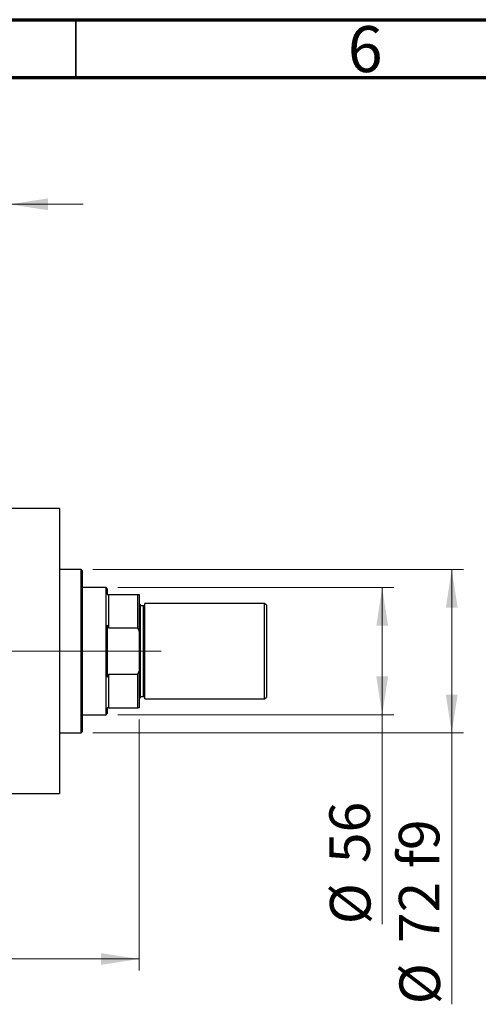
# Model space of a CAD drawing. Units: millimetres. Extents: x 15 to 417, y 5 to 292.
# Drawn here: x 110 to 150, y 207 to 292 of the extents above; entities that cross this region are included whole.
import ezdxf

# ---------------------------------------------------------------- set-up
doc = ezdxf.new("R2010")
doc.units = ezdxf.units.MM
doc.linetypes.add('CENTERX2', pattern=[20.32, 12.7, -2.54, 2.54, -2.54])
doc.styles.add('SLDTEXTSTYLE0', font='TXT', dxfattribs={"width": 0.75})
doc.dimstyles.new('SLDDIMSTYLE0', dxfattribs={"dimtxt": 3.5, "dimasz": 3.302, "dimexe": 0, "dimexo": 0.0625, "dimgap": 0.875, "dimtad": 1, "dimdec": 0, "dimlfac": 5.1, "dimrnd": 1e-09, "dimzin": 12, "dimdsep": 46, "dimtxsty": 'SLDTEXTSTYLE0', "dimsah": 1, "dimcen": 0.09, "dimadec": 0, "dimazin": 3, "dimtfac": 1, "dimtdec": 0, "dimtmove": 0, "dimatfit": 0, "dimfxl": 1, "dimfrac": 2, "dimtolj": 1, "dimtzin": 12, "dimarcsym": 0})
doc.dimstyles.new('SLDDIMSTYLE1', dxfattribs={"dimtxt": 3.5, "dimasz": 3.302, "dimexe": 0, "dimexo": 0.0625, "dimgap": 0.875, "dimtad": 1, "dimdec": 0, "dimlfac": 5.1, "dimrnd": 1e-09, "dimzin": 12, "dimdsep": 46, "dimtxsty": 'SLDTEXTSTYLE0', "dimsah": 1, "dimcen": 0.09, "dimadec": 0, "dimazin": 3, "dimtfac": 1, "dimtdec": 0, "dimtofl": 0, "dimtmove": 0, "dimatfit": 3, "dimfxl": 1, "dimfrac": 2, "dimtolj": 1, "dimtzin": 12, "dimarcsym": 0})
doc.dimstyles.new('SLDDIMSTYLE2', dxfattribs={"dimtxt": 3.5, "dimasz": 3.302, "dimexe": 0, "dimexo": 0.0625, "dimgap": 0.875, "dimtad": 1, "dimdec": 0, "dimlfac": 5.1, "dimrnd": 1e-09, "dimzin": 12, "dimdsep": 46, "dimtxsty": 'SLDTEXTSTYLE0', "dimsah": 1, "dimcen": 0.09, "dimadec": 0, "dimazin": 3, "dimtfac": 1, "dimtofl": 0, "dimtmove": 0, "dimatfit": 3, "dimfxl": 1, "dimfrac": 2, "dimtolj": 1, "dimtzin": 12, "dimarcsym": 0})

# ---------------------------------------------------------------- blocks, each defined once
blk = doc.blocks.new('_D')
at = {"color": 7, "linetype": 'Continuous', "lineweight": 0}
for p, q in [((98.293, 254.654), (98.293, 277.06)), ((109.273, 254.654), (109.273, 277.06)), ((98.293, 276.06), (91.943, 276.06)), ((98.293, 276.06), (109.273, 276.06)), ((109.273, 276.06), (115.623, 276.06))]:
    blk.add_line(p, q, dxfattribs=at)
at = {"color": 7, "linetype": 'Continuous', "lineweight": 18}
for points in [[(98.293, 276.06), (94.991, 276.568), (94.991, 275.552)], [(109.273, 276.06), (112.575, 275.552), (112.575, 276.568)]]:
    blk.add_solid(points, dxfattribs=at)
at = {"color": 7, "linetype": 'Continuous', "lineweight": 18, "insert": (101.197, 280.572), "char_height": 3.5, "attachment_point": 1, "style": 'SLDTEXTSTYLE0'}
blk.add_mtext('56', dxfattribs=at)
blk = doc.blocks.new('_D_1')
at = {"color": 7, "linetype": 'Continuous', "lineweight": 0}
for p, q in [((120.45, 231.576), (120.45, 209.895)), ((71.038, 220.301), (71.038, 209.895)), ((120.45, 210.895), (71.038, 210.895))]:
    blk.add_line(p, q, dxfattribs=at)
at = {"color": 7, "linetype": 'Continuous', "lineweight": 18}
for points in [[(71.038, 210.895), (74.34, 210.387), (74.34, 211.403)], [(120.45, 210.895), (117.148, 211.403), (117.148, 210.387)]]:
    blk.add_solid(points, dxfattribs=at)
at = {"color": 7, "linetype": 'Continuous', "lineweight": 18, "insert": (91.865, 215.407), "char_height": 3.5, "attachment_point": 1, "style": 'SLDTEXTSTYLE0'}
blk.add_mtext('252', dxfattribs=at)
blk = doc.blocks.new('_D_3')
at = {"color": 7, "linetype": 'Continuous', "lineweight": 0}
for p, q in [((118.607, 242.968), (142.43, 242.968)), ((141.43, 231.987), (141.43, 242.968)), ((118.607, 231.987), (142.43, 231.987)), ((141.43, 231.987), (141.43, 213.894))]:
    blk.add_line(p, q, dxfattribs=at)
at = {"color": 7, "linetype": 'Continuous', "lineweight": 18}
for points in [[(141.43, 242.968), (140.922, 239.666), (141.938, 239.666)], [(141.43, 231.987), (141.938, 235.289), (140.922, 235.289)]]:
    blk.add_solid(points, dxfattribs=at)
at = {"color": 7, "linetype": 'Continuous', "lineweight": 18, "char_height": 3.5, "attachment_point": 1, "rotation": 90, "style": 'SLDTEXTSTYLE0'}
for s, insert in [('56', (136.865, 219.172)), ('%%c', (136.918, 213.894))]:
    blk.add_mtext(s, dxfattribs=dict(at, insert=insert))
blk = doc.blocks.new('_D_4')
at = {"color": 7, "linetype": 'Continuous', "lineweight": 0}
for p, q in [((116.45, 244.536), (148.43, 244.536)), ((147.43, 244.536), (147.43, 230.419)), ((116.45, 230.419), (148.43, 230.419)), ((147.43, 230.419), (147.43, 206.983))]:
    blk.add_line(p, q, dxfattribs=at)
at = {"color": 7, "linetype": 'Continuous', "lineweight": 18}
for points in [[(147.43, 244.536), (146.922, 241.234), (147.938, 241.234)], [(147.43, 230.419), (147.938, 233.721), (146.922, 233.721)]]:
    blk.add_solid(points, dxfattribs=at)
at = {"color": 7, "linetype": 'Continuous', "lineweight": 18, "char_height": 3.5, "attachment_point": 1, "rotation": 90, "style": 'SLDTEXTSTYLE0'}
for s, insert in [('f9', (142.865, 218.746)), ('72', (142.865, 212.261)), ('%%c', (142.918, 206.983))]:
    blk.add_mtext(s, dxfattribs=dict(at, insert=insert))

msp = doc.modelspace()

# ---------------------------------------------------------------- linework, layer by layer
at = {"color": 7, "linetype": 'Continuous', "lineweight": 70}
for p, q in [((15, 292), (415, 292)), ((20, 287), (410, 287))]:
    msp.add_line(p, q, dxfattribs=at)
at = {"color": 7, "linetype": 'Continuous', "lineweight": 35}
msp.add_line((115, 287), (115, 292), dxfattribs=at)
at = {"color": 7, "linetype": 'Continuous', "lineweight": 25}
for p, q in [((113.5871, 249.7816), (109.2733, 249.7816)), ((113.5871, 249.7816), (113.5871, 237.4776)), ((115.4498, 244.5365), (113.5871, 244.5365)), ((115.5478, 244.4384), (115.4498, 244.5365)), ((115.4498, 237.4776), (115.4498, 244.5365)), ((115.5478, 244.4384), (115.5478, 237.4776)), ((117.6067, 242.9678), (115.5478, 242.9678)), ((117.7047, 242.8698), (117.6067, 242.9678)), ((117.6067, 231.9875), (117.6067, 242.9678)), ((117.7047, 242.8698), (117.7047, 242.3796)), ((117.7047, 242.3796), (117.8027, 242.3796)), ((117.8027, 242.3796), (117.8027, 239.4773)), ((117.8027, 242.3796), (120.3518, 242.3796)), ((120.3518, 239.4773), (120.3518, 242.3796)), ((120.3518, 242.3796), (120.4498, 242.3796)), ((120.4498, 242.3796), (120.4498, 239.201)), ((120.5478, 241.4973), (120.4498, 241.5953)), ((120.5478, 241.4973), (120.5478, 237.4776)), ((131.2733, 241.5953), (120.94, 241.5953)), ((120.94, 237.4776), (120.94, 241.5953)), ((131.4302, 241.4384), (131.2733, 241.5953)), ((131.2733, 237.4776), (131.2733, 241.5953)), ((120.842, 241.3992), (120.5478, 241.3992)), ((131.4302, 241.4384), (131.4302, 237.4776)), ((117.8027, 239.4773), (117.7047, 239.724)), ((117.7047, 239.724), (117.7047, 235.2313)), ((117.8027, 239.4773), (120.3518, 239.4773)), ((120.4498, 239.201), (120.3518, 239.4773)), ((120.4498, 239.201), (120.4498, 235.7543)), ((113.5871, 237.4776), (113.5871, 225.1737)), ((115.4498, 230.4188), (115.4498, 237.4776)), ((115.5478, 237.4776), (115.5478, 230.5169)), ((120.5478, 237.4776), (120.5478, 233.458)), ((120.94, 233.36), (120.94, 237.4776)), ((131.2733, 233.36), (131.2733, 237.4776)), ((131.4302, 237.4776), (131.4302, 233.5169)), ((120.3518, 235.478), (120.4498, 235.7543)), ((120.4498, 235.7543), (120.4498, 232.5757)), ((117.7047, 235.2313), (117.8027, 235.478)), ((117.8027, 235.478), (117.8027, 232.5757)), ((117.8027, 235.478), (120.3518, 235.478)), ((120.3518, 232.5757), (120.3518, 235.478)), ((120.4498, 233.36), (120.5478, 233.458)), ((120.5478, 233.5561), (120.842, 233.5561)), ((120.94, 233.36), (131.2733, 233.36)), ((131.2733, 233.36), (131.4302, 233.5169)), ((117.8027, 232.5757), (117.7047, 232.5757)), ((117.7047, 232.5757), (117.7047, 232.0855)), ((117.8027, 232.5757), (120.3518, 232.5757)), ((120.4498, 232.5757), (120.3518, 232.5757)), ((115.5478, 231.9875), (117.6067, 231.9875)), ((117.6067, 231.9875), (117.7047, 232.0855)), ((113.5871, 230.4188), (115.4498, 230.4188)), ((115.4498, 230.4188), (115.5478, 230.5169)), ((109.2733, 225.1737), (113.5871, 225.1737))]:
    msp.add_line(p, q, dxfattribs=at)
at = {"color": 8, "linetype": 'Continuous', "lineweight": 25}
for p, q in [((120.842, 237.4776), (120.842, 241.3992)), ((120.842, 233.5561), (120.842, 237.4776))]:
    msp.add_line(p, q, dxfattribs=at)
at = {"color": 7, "linetype": 'CENTERX2', "lineweight": 18}
for p, q in [((119.6067, 237.4776), (92.3714, 237.4776)), ((115.8027, 237.4776), (122.3518, 237.4776))]:
    msp.add_line(p, q, dxfattribs=at)
at = {"color": 7, "linetype": 'Continuous', "lineweight": 25}
for centre, start, end in [((120.842, 241.4973), 270, 0), ((120.842, 233.458), 0, 90)]:
    msp.add_arc(centre, 0.098, start, end, dxfattribs=at)

# ---------------------------------------------------------------- texts
at = {"color": 7, "linetype": 'Continuous', "lineweight": 0, "insert": (139.96, 291.4462), "char_height": 3.9688, "attachment_point": 2, "style": 'SLDTEXTSTYLE0'}
msp.add_mtext('6', dxfattribs=at)

# ---------------------------------------------------------------- dimensions: what is measured, and where the dimension line sits
at = {"color": 7, "linetype": 'Continuous', "lineweight": 18}
for base, p1, p2, dimstyle, picture, middle in [((109.2733, 276.06), (98.2929, 253.6541), (109.2733, 253.6541), 'SLDDIMSTYLE0', '_D', (103.7831, 276.06)), ((71.038, 210.8953), (120.4498, 232.5757), (71.038, 221.3012), 'SLDDIMSTYLE1', '_D_1', (95.7439, 210.8953))]:
    dim = msp.add_linear_dim(base=base, p1=p1, p2=p2, dimstyle=dimstyle, dxfattribs=at)
    dim.commit()
    dim.dimension.update_dxf_attribs({"geometry": picture, "text_midpoint": middle, "dimtype": 160})
for base, p1, p2, text, dimstyle, picture, middle in [((147.4302, 230.4188), (115.4498, 244.5365), (115.4498, 230.4188), '%%c<> f9', 'SLDDIMSTYLE2', '_D_4', (147.4302, 214.8793)), ((141.4302, 242.9678), (117.6067, 231.9875), (117.6067, 242.9678), '%%c<>', 'SLDDIMSTYLE1', '_D_3', (141.4302, 219.1191))]:
    dim = msp.add_linear_dim(base=base, p1=p1, p2=p2, angle=90, text=text, dimstyle=dimstyle, dxfattribs=at)
    dim.commit()
    dim.dimension.update_dxf_attribs({"geometry": picture, "text_midpoint": middle, "dimtype": 160})

doc.saveas('drawing.dxf')
